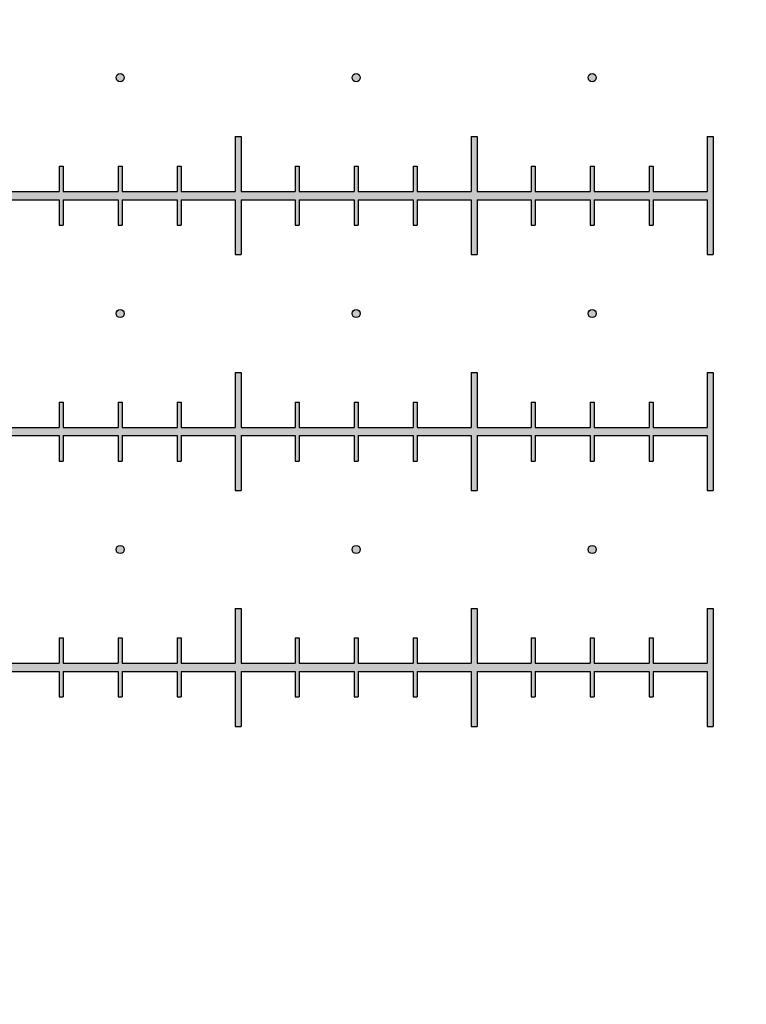
# Model space of a CAD drawing. Units: inches. Extents: x -174 to 174, y -174 to 174.
# Drawn here: x 12 to 25, y -158 to -141 of the extents above; entities that cross this region are included whole.
import ezdxf

# ---------------------------------------------------------------- set-up
doc = ezdxf.new("R2010")
doc.units = ezdxf.units.IN
doc.header["$MEASUREMENT"] = 0

msp = doc.modelspace()

# ---------------------------------------------------------------- hatches: boundary and pattern name
h = msp.add_hatch(color=256)
h.dxf.hatch_style = 1
h.paths.add_polyline_path([(2.069, -142, 1), (1.931, -142, 1)])
h.paths.add_polyline_path([(6.069, -142, 1), (5.931, -142, 1)])
h.paths.add_polyline_path([(10.069, -142, 1), (9.931, -142, 1)])
h.paths.add_polyline_path([(14.069, -142, 1), (13.931, -142, 1)])
h.paths.add_polyline_path([(18.069, -142, 1), (17.931, -142, 1)])
h.paths.add_polyline_path([(22.069, -142, 1), (21.931, -142, 1)])
h = msp.add_hatch(color=256)
h.dxf.hatch_style = 1
h.paths.add_polyline_path([(24.05, -143), (23.95, -143), (23.95, -143.93), (23.035, -143.93), (23.035, -143.5), (22.965, -143.5), (22.965, -143.93), (22.035, -143.93), (22.035, -143.5), (21.965, -143.5), (21.965, -143.93), (21.035, -143.93), (21.035, -143.5), (20.965, -143.5), (20.965, -143.93), (20.05, -143.93), (20.05, -143), (19.95, -143), (19.95, -143.93), (19.035, -143.93), (19.035, -143.5), (18.965, -143.5), (18.965, -143.93), (18.035, -143.93), (18.035, -143.5), (17.965, -143.5), (17.965, -143.93), (17.035, -143.93), (17.035, -143.5), (16.965, -143.5), (16.965, -143.93), (16.05, -143.93), (16.05, -143), (15.95, -143), (15.95, -143.93), (15.035, -143.93), (15.035, -143.5), (14.965, -143.5), (14.965, -143.93), (14.035, -143.93), (14.035, -143.5), (13.965, -143.5), (13.965, -143.93), (13.035, -143.93), (13.035, -143.5), (12.965, -143.5), (12.965, -143.93), (12.05, -143.93), (12.05, -143), (11.95, -143), (11.95, -143.93), (11.035, -143.93), (11.035, -143.5), (10.965, -143.5), (10.965, -143.93), (10.035, -143.93), (10.035, -143.5), (9.965, -143.5), (9.965, -143.93), (9.035, -143.93), (9.035, -143.5), (8.965, -143.5), (8.965, -143.93), (8.05, -143.93), (8.05, -143), (7.95, -143), (7.95, -143.93), (7.035, -143.93), (7.035, -143.5), (6.965, -143.5), (6.965, -143.93), (6.035, -143.93), (6.035, -143.5), (5.965, -143.5), (5.965, -143.93), (5.035, -143.93), (5.035, -143.5), (4.965, -143.5), (4.965, -143.93), (4.05, -143.93), (4.05, -143), (3.95, -143), (3.95, -143.93), (3.035, -143.93), (3.035, -143.5), (2.965, -143.5), (2.965, -143.93), (2.035, -143.93), (2.035, -143.5), (1.965, -143.5), (1.965, -143.93), (1.035, -143.93), (1.035, -143.5), (0.965, -143.5), (0.965, -143.93), (0.344, -143.93), (0.344, -144.07), (0.965, -144.07), (0.965, -144.5), (1.035, -144.5), (1.035, -144.07), (1.965, -144.07), (1.965, -144.5), (2.035, -144.5), (2.035, -144.07), (2.965, -144.07), (2.965, -144.5), (3.035, -144.5), (3.035, -144.07), (3.95, -144.07), (3.95, -145), (4.05, -145), (4.05, -144.07), (4.965, -144.07), (4.965, -144.5), (5.035, -144.5), (5.035, -144.07), (5.965, -144.07), (5.965, -144.5), (6.035, -144.5), (6.035, -144.07), (6.965, -144.07), (6.965, -144.5), (7.035, -144.5), (7.035, -144.07), (7.95, -144.07), (7.95, -145), (8.05, -145), (8.05, -144.07), (8.965, -144.07), (8.965, -144.5), (9.035, -144.5), (9.035, -144.07), (9.965, -144.07), (9.965, -144.5), (10.035, -144.5), (10.035, -144.07), (10.965, -144.07), (10.965, -144.5), (11.035, -144.5), (11.035, -144.07), (11.95, -144.07), (11.95, -145), (12.05, -145), (12.05, -144.07), (12.965, -144.07), (12.965, -144.5), (13.035, -144.5), (13.035, -144.07), (13.965, -144.07), (13.965, -144.5), (14.035, -144.5), (14.035, -144.07), (14.965, -144.07), (14.965, -144.5), (15.035, -144.5), (15.035, -144.07), (15.95, -144.07), (15.95, -145), (16.05, -145), (16.05, -144.07), (16.965, -144.07), (16.965, -144.5), (17.035, -144.5), (17.035, -144.07), (17.965, -144.07), (17.965, -144.5), (18.035, -144.5), (18.035, -144.07), (18.965, -144.07), (18.965, -144.5), (19.035, -144.5), (19.035, -144.07), (19.95, -144.07), (19.95, -145), (20.05, -145), (20.05, -144.07), (20.965, -144.07), (20.965, -144.5), (21.035, -144.5), (21.035, -144.07), (21.965, -144.07), (21.965, -144.5), (22.035, -144.5), (22.035, -144.07), (22.965, -144.07), (22.965, -144.5), (23.035, -144.5), (23.035, -144.07), (23.95, -144.07), (23.95, -145), (24.05, -145)])
h = msp.add_hatch(color=256)
h.dxf.hatch_style = 1
h.paths.add_polyline_path([(0.5, -144.965), (0.095, -144.965), (0.095, -144.344), (-0.095, -144.344), (-0.095, -144.965), (-0.5, -144.965), (-0.5, -145.035), (-0.095, -145.035), (-0.095, -145.965), (-0.5, -145.965), (-0.5, -146.035), (-0.095, -146.035), (-0.095, -146.965), (-0.5, -146.965), (-0.5, -147.035), (-0.095, -147.035), (-0.095, -147.93), (-0.965, -147.93), (-0.965, -147.5), (-1.035, -147.5), (-1.035, -147.93), (-1.965, -147.93), (-1.965, -147.5), (-2.035, -147.5), (-2.035, -147.93), (-2.965, -147.93), (-2.965, -147.5), (-3.035, -147.5), (-3.035, -147.93), (-3.95, -147.93), (-3.95, -147), (-4.05, -147), (-4.05, -147.93), (-4.965, -147.93), (-4.965, -147.5), (-5.035, -147.5), (-5.035, -147.93), (-5.965, -147.93), (-5.965, -147.5), (-6.035, -147.5), (-6.035, -147.93), (-6.965, -147.93), (-6.965, -147.5), (-7.035, -147.5), (-7.035, -147.93), (-7.95, -147.93), (-7.95, -147), (-8.05, -147), (-8.05, -147.93), (-8.965, -147.93), (-8.965, -147.5), (-9.035, -147.5), (-9.035, -147.93), (-9.965, -147.93), (-9.965, -147.5), (-10.035, -147.5), (-10.035, -147.93), (-10.965, -147.93), (-10.965, -147.5), (-11.035, -147.5), (-11.035, -147.93), (-11.95, -147.93), (-11.95, -147), (-12.05, -147), (-12.05, -147.93), (-12.965, -147.93), (-12.965, -147.5), (-13.035, -147.5), (-13.035, -147.93), (-13.965, -147.93), (-13.965, -147.5), (-14.035, -147.5), (-14.035, -147.93), (-14.965, -147.93), (-14.965, -147.5), (-15.035, -147.5), (-15.035, -147.93), (-15.95, -147.93), (-15.95, -147), (-16.05, -147), (-16.05, -147.93), (-16.965, -147.93), (-16.965, -147.5), (-17.035, -147.5), (-17.035, -147.93), (-17.965, -147.93), (-17.965, -147.5), (-18.035, -147.5), (-18.035, -147.93), (-18.965, -147.93), (-18.965, -147.5), (-19.035, -147.5), (-19.035, -147.93), (-19.95, -147.93), (-19.95, -147), (-20.05, -147), (-20.05, -147.93), (-20.965, -147.93), (-20.965, -147.5), (-21.035, -147.5), (-21.035, -147.93), (-21.965, -147.93), (-21.965, -147.5), (-22.035, -147.5), (-22.035, -147.93), (-22.965, -147.93), (-22.965, -147.5), (-23.035, -147.5), (-23.035, -147.93), (-23.95, -147.93), (-23.95, -147), (-24.05, -147), (-24.05, -149), (-23.95, -149), (-23.95, -148.07), (-23.035, -148.07), (-23.035, -148.5), (-22.965, -148.5), (-22.965, -148.07), (-22.035, -148.07), (-22.035, -148.5), (-21.965, -148.5), (-21.965, -148.07), (-21.035, -148.07), (-21.035, -148.5), (-20.965, -148.5), (-20.965, -148.07), (-20.05, -148.07), (-20.05, -149), (-19.95, -149), (-19.95, -148.07), (-19.035, -148.07), (-19.035, -148.5), (-18.965, -148.5), (-18.965, -148.07), (-18.035, -148.07), (-18.035, -148.5), (-17.965, -148.5), (-17.965, -148.07), (-17.035, -148.07), (-17.035, -148.5), (-16.965, -148.5), (-16.965, -148.07), (-16.05, -148.07), (-16.05, -149), (-15.95, -149), (-15.95, -148.07), (-15.035, -148.07), (-15.035, -148.5), (-14.965, -148.5), (-14.965, -148.07), (-14.035, -148.07), (-14.035, -148.5), (-13.965, -148.5), (-13.965, -148.07), (-13.035, -148.07), (-13.035, -148.5), (-12.965, -148.5), (-12.965, -148.07), (-12.05, -148.07), (-12.05, -149), (-11.95, -149), (-11.95, -148.07), (-11.035, -148.07), (-11.035, -148.5), (-10.965, -148.5), (-10.965, -148.07), (-10.035, -148.07), (-10.035, -148.5), (-9.965, -148.5), (-9.965, -148.07), (-9.035, -148.07), (-9.035, -148.5), (-8.965, -148.5), (-8.965, -148.07), (-8.05, -148.07), (-8.05, -149), (-7.95, -149), (-7.95, -148.07), (-7.035, -148.07), (-7.035, -148.5), (-6.965, -148.5), (-6.965, -148.07), (-6.035, -148.07), (-6.035, -148.5), (-5.965, -148.5), (-5.965, -148.07), (-5.035, -148.07), (-5.035, -148.5), (-4.965, -148.5), (-4.965, -148.07), (-4.05, -148.07), (-4.05, -149), (-3.95, -149), (-3.95, -148.07), (-3.035, -148.07), (-3.035, -148.5), (-2.965, -148.5), (-2.965, -148.07), (-2.035, -148.07), (-2.035, -148.5), (-1.965, -148.5), (-1.965, -148.07), (-1.035, -148.07), (-1.035, -148.5), (-0.965, -148.5), (-0.965, -148.07), (-0.095, -148.07), (-0.095, -148.965), (-0.5, -148.965), (-0.5, -149.035), (-0.095, -149.035), (-0.095, -149.965), (-0.5, -149.965), (-0.5, -150.035), (-0.095, -150.035), (-0.095, -150.965), (-0.5, -150.965), (-0.5, -151.035), (-0.095, -151.035), (-0.095, -151.656), (0.095, -151.656), (0.095, -151.035), (0.5, -151.035), (0.5, -150.965), (0.095, -150.965), (0.095, -150.035), (0.5, -150.035), (0.5, -149.965), (0.095, -149.965), (0.095, -149.035), (0.5, -149.035), (0.5, -148.965), (0.095, -148.965), (0.095, -148.07), (0.965, -148.07), (0.965, -148.5), (1.035, -148.5), (1.035, -148.07), (1.965, -148.07), (1.965, -148.5), (2.035, -148.5), (2.035, -148.07), (2.965, -148.07), (2.965, -148.5), (3.035, -148.5), (3.035, -148.07), (3.95, -148.07), (3.95, -149), (4.05, -149), (4.05, -148.07), (4.965, -148.07), (4.965, -148.5), (5.035, -148.5), (5.035, -148.07), (5.965, -148.07), (5.965, -148.5), (6.035, -148.5), (6.035, -148.07), (6.965, -148.07), (6.965, -148.5), (7.035, -148.5), (7.035, -148.07), (7.95, -148.07), (7.95, -149), (8.05, -149), (8.05, -148.07), (8.965, -148.07), (8.965, -148.5), (9.035, -148.5), (9.035, -148.07), (9.965, -148.07), (9.965, -148.5), (10.035, -148.5), (10.035, -148.07), (10.965, -148.07), (10.965, -148.5), (11.035, -148.5), (11.035, -148.07), (11.95, -148.07), (11.95, -149), (12.05, -149), (12.05, -148.07), (12.965, -148.07), (12.965, -148.5), (13.035, -148.5), (13.035, -148.07), (13.965, -148.07), (13.965, -148.5), (14.035, -148.5), (14.035, -148.07), (14.965, -148.07), (14.965, -148.5), (15.035, -148.5), (15.035, -148.07), (15.95, -148.07), (15.95, -149), (16.05, -149), (16.05, -148.07), (16.965, -148.07), (16.965, -148.5), (17.035, -148.5), (17.035, -148.07), (17.965, -148.07), (17.965, -148.5), (18.035, -148.5), (18.035, -148.07), (18.965, -148.07), (18.965, -148.5), (19.035, -148.5), (19.035, -148.07), (19.95, -148.07), (19.95, -149), (20.05, -149), (20.05, -148.07), (20.965, -148.07), (20.965, -148.5), (21.035, -148.5), (21.035, -148.07), (21.965, -148.07), (21.965, -148.5), (22.035, -148.5), (22.035, -148.07), (22.965, -148.07), (22.965, -148.5), (23.035, -148.5), (23.035, -148.07), (23.95, -148.07), (23.95, -149), (24.05, -149), (24.05, -147), (23.95, -147), (23.95, -147.93), (23.035, -147.93), (23.035, -147.5), (22.965, -147.5), (22.965, -147.93), (22.035, -147.93), (22.035, -147.5), (21.965, -147.5), (21.965, -147.93), (21.035, -147.93), (21.035, -147.5), (20.965, -147.5), (20.965, -147.93), (20.05, -147.93), (20.05, -147), (19.95, -147), (19.95, -147.93), (19.035, -147.93), (19.035, -147.5), (18.965, -147.5), (18.965, -147.93), (18.035, -147.93), (18.035, -147.5), (17.965, -147.5), (17.965, -147.93), (17.035, -147.93), (17.035, -147.5), (16.965, -147.5), (16.965, -147.93), (16.05, -147.93), (16.05, -147), (15.95, -147), (15.95, -147.93), (15.035, -147.93), (15.035, -147.5), (14.965, -147.5), (14.965, -147.93), (14.035, -147.93), (14.035, -147.5), (13.965, -147.5), (13.965, -147.93), (13.035, -147.93), (13.035, -147.5), (12.965, -147.5), (12.965, -147.93), (12.05, -147.93), (12.05, -147), (11.95, -147), (11.95, -147.93), (11.035, -147.93), (11.035, -147.5), (10.965, -147.5), (10.965, -147.93), (10.035, -147.93), (10.035, -147.5), (9.965, -147.5), (9.965, -147.93), (9.035, -147.93), (9.035, -147.5), (8.965, -147.5), (8.965, -147.93), (8.05, -147.93), (8.05, -147), (7.95, -147), (7.95, -147.93), (7.035, -147.93), (7.035, -147.5), (6.965, -147.5), (6.965, -147.93), (6.035, -147.93), (6.035, -147.5), (5.965, -147.5), (5.965, -147.93), (5.035, -147.93), (5.035, -147.5), (4.965, -147.5), (4.965, -147.93), (4.05, -147.93), (4.05, -147), (3.95, -147), (3.95, -147.93), (3.035, -147.93), (3.035, -147.5), (2.965, -147.5), (2.965, -147.93), (2.035, -147.93), (2.035, -147.5), (1.965, -147.5), (1.965, -147.93), (1.035, -147.93), (1.035, -147.5), (0.965, -147.5), (0.965, -147.93), (0.095, -147.93), (0.095, -147.035), (0.5, -147.035), (0.5, -146.965), (0.095, -146.965), (0.095, -146.035), (0.5, -146.035), (0.5, -145.965), (0.095, -145.965), (0.095, -145.035), (0.5, -145.035)])
h = msp.add_hatch(color=256)
h.dxf.hatch_style = 1
h.paths.add_polyline_path([(2.069, -146, 1), (1.931, -146, 1)])
h.paths.add_polyline_path([(6.069, -146, 1), (5.931, -146, 1)])
h.paths.add_polyline_path([(10.069, -146, 1), (9.931, -146, 1)])
h.paths.add_polyline_path([(14.069, -146, 1), (13.931, -146, 1)])
h.paths.add_polyline_path([(18.069, -146, 1), (17.931, -146, 1)])
h.paths.add_polyline_path([(22.069, -146, 1), (21.931, -146, 1)])
h = msp.add_hatch(color=256)
h.dxf.hatch_style = 1
h.paths.add_polyline_path([(2.069, -150, 1), (1.931, -150, 1)])
h.paths.add_polyline_path([(6.069, -150, 1), (5.931, -150, 1)])
h.paths.add_polyline_path([(10.069, -150, 1), (9.931, -150, 1)])
h.paths.add_polyline_path([(14.069, -150, 1), (13.931, -150, 1)])
h.paths.add_polyline_path([(18.069, -150, 1), (17.931, -150, 1)])
h.paths.add_polyline_path([(22.069, -150, 1), (21.931, -150, 1)])
h = msp.add_hatch(color=256)
h.dxf.hatch_style = 1
h.paths.add_polyline_path([(24.05, -151), (23.95, -151), (23.95, -151.93), (23.035, -151.93), (23.035, -151.5), (22.965, -151.5), (22.965, -151.93), (22.035, -151.93), (22.035, -151.5), (21.965, -151.5), (21.965, -151.93), (21.035, -151.93), (21.035, -151.5), (20.965, -151.5), (20.965, -151.93), (20.05, -151.93), (20.05, -151), (19.95, -151), (19.95, -151.93), (19.035, -151.93), (19.035, -151.5), (18.965, -151.5), (18.965, -151.93), (18.035, -151.93), (18.035, -151.5), (17.965, -151.5), (17.965, -151.93), (17.035, -151.93), (17.035, -151.5), (16.965, -151.5), (16.965, -151.93), (16.05, -151.93), (16.05, -151), (15.95, -151), (15.95, -151.93), (15.035, -151.93), (15.035, -151.5), (14.965, -151.5), (14.965, -151.93), (14.035, -151.93), (14.035, -151.5), (13.965, -151.5), (13.965, -151.93), (13.035, -151.93), (13.035, -151.5), (12.965, -151.5), (12.965, -151.93), (12.05, -151.93), (12.05, -151), (11.95, -151), (11.95, -151.93), (11.035, -151.93), (11.035, -151.5), (10.965, -151.5), (10.965, -151.93), (10.035, -151.93), (10.035, -151.5), (9.965, -151.5), (9.965, -151.93), (9.035, -151.93), (9.035, -151.5), (8.965, -151.5), (8.965, -151.93), (8.05, -151.93), (8.05, -151), (7.95, -151), (7.95, -151.93), (7.035, -151.93), (7.035, -151.5), (6.965, -151.5), (6.965, -151.93), (6.035, -151.93), (6.035, -151.5), (5.965, -151.5), (5.965, -151.93), (5.035, -151.93), (5.035, -151.5), (4.965, -151.5), (4.965, -151.93), (4.05, -151.93), (4.05, -151), (3.95, -151), (3.95, -151.93), (3.035, -151.93), (3.035, -151.5), (2.965, -151.5), (2.965, -151.93), (2.035, -151.93), (2.035, -151.5), (1.965, -151.5), (1.965, -151.93), (1.035, -151.93), (1.035, -151.5), (0.965, -151.5), (0.965, -151.93), (0.344, -151.93), (0.344, -152.07), (0.965, -152.07), (0.965, -152.5), (1.035, -152.5), (1.035, -152.07), (1.965, -152.07), (1.965, -152.5), (2.035, -152.5), (2.035, -152.07), (2.965, -152.07), (2.965, -152.5), (3.035, -152.5), (3.035, -152.07), (3.95, -152.07), (3.95, -153), (4.05, -153), (4.05, -152.07), (4.965, -152.07), (4.965, -152.5), (5.035, -152.5), (5.035, -152.07), (5.965, -152.07), (5.965, -152.5), (6.035, -152.5), (6.035, -152.07), (6.965, -152.07), (6.965, -152.5), (7.035, -152.5), (7.035, -152.07), (7.95, -152.07), (7.95, -153), (8.05, -153), (8.05, -152.07), (8.965, -152.07), (8.965, -152.5), (9.035, -152.5), (9.035, -152.07), (9.965, -152.07), (9.965, -152.5), (10.035, -152.5), (10.035, -152.07), (10.965, -152.07), (10.965, -152.5), (11.035, -152.5), (11.035, -152.07), (11.95, -152.07), (11.95, -153), (12.05, -153), (12.05, -152.07), (12.965, -152.07), (12.965, -152.5), (13.035, -152.5), (13.035, -152.07), (13.965, -152.07), (13.965, -152.5), (14.035, -152.5), (14.035, -152.07), (14.965, -152.07), (14.965, -152.5), (15.035, -152.5), (15.035, -152.07), (15.95, -152.07), (15.95, -153), (16.05, -153), (16.05, -152.07), (16.965, -152.07), (16.965, -152.5), (17.035, -152.5), (17.035, -152.07), (17.965, -152.07), (17.965, -152.5), (18.035, -152.5), (18.035, -152.07), (18.965, -152.07), (18.965, -152.5), (19.035, -152.5), (19.035, -152.07), (19.95, -152.07), (19.95, -153), (20.05, -153), (20.05, -152.07), (20.965, -152.07), (20.965, -152.5), (21.035, -152.5), (21.035, -152.07), (21.965, -152.07), (21.965, -152.5), (22.035, -152.5), (22.035, -152.07), (22.965, -152.07), (22.965, -152.5), (23.035, -152.5), (23.035, -152.07), (23.95, -152.07), (23.95, -153), (24.05, -153)])

# ---------------------------------------------------------------- linework, layer by layer
at = {"color": 7, "linetype": 'Continuous', "lineweight": 25}
for p, q in [((15.95, -143), (15.95, -143.93)), ((15.95, -143), (16.05, -143)), ((16.05, -143), (16.05, -143.93)), ((19.95, -143), (19.95, -143.93)), ((19.95, -143), (20.05, -143)), ((20.05, -143), (20.05, -143.93)), ((23.95, -143), (23.95, -143.93)), ((23.95, -143), (24.05, -143)), ((24.05, -143), (24.05, -145)), ((12.965, -143.5), (12.965, -143.93)), ((12.965, -143.5), (13.035, -143.5)), ((13.035, -143.5), (13.035, -143.93)), ((13.965, -143.5), (13.965, -143.93)), ((13.965, -143.5), (14.035, -143.5)), ((14.035, -143.5), (14.035, -143.93)), ((14.965, -143.5), (14.965, -143.93)), ((14.965, -143.5), (15.035, -143.5)), ((15.035, -143.5), (15.035, -143.93)), ((16.965, -143.5), (16.965, -143.93)), ((16.965, -143.5), (17.035, -143.5)), ((17.035, -143.5), (17.035, -143.93)), ((17.965, -143.5), (17.965, -143.93)), ((17.965, -143.5), (18.035, -143.5)), ((18.035, -143.5), (18.035, -143.93)), ((18.965, -143.5), (18.965, -143.93)), ((18.965, -143.5), (19.035, -143.5)), ((19.035, -143.5), (19.035, -143.93)), ((20.965, -143.5), (20.965, -143.93)), ((20.965, -143.5), (21.035, -143.5)), ((21.035, -143.5), (21.035, -143.93)), ((21.965, -143.5), (21.965, -143.93)), ((21.965, -143.5), (22.035, -143.5)), ((22.035, -143.5), (22.035, -143.93)), ((22.965, -143.5), (22.965, -143.93)), ((22.965, -143.5), (23.035, -143.5)), ((23.035, -143.5), (23.035, -143.93)), ((12.05, -143.93), (12.965, -143.93)), ((13.035, -143.93), (13.965, -143.93)), ((14.035, -143.93), (14.965, -143.93)), ((15.035, -143.93), (15.95, -143.93)), ((16.05, -143.93), (16.965, -143.93)), ((17.035, -143.93), (17.965, -143.93)), ((18.035, -143.93), (18.965, -143.93)), ((19.035, -143.93), (19.95, -143.93)), ((20.05, -143.93), (20.965, -143.93)), ((21.035, -143.93), (21.965, -143.93)), ((22.035, -143.93), (22.965, -143.93)), ((23.035, -143.93), (23.95, -143.93)), ((12.05, -144.07), (12.965, -144.07)), ((12.965, -144.07), (12.965, -144.5)), ((13.035, -144.07), (13.965, -144.07)), ((13.035, -144.07), (13.035, -144.5)), ((13.965, -144.07), (13.965, -144.5)), ((14.035, -144.07), (14.965, -144.07)), ((14.035, -144.07), (14.035, -144.5)), ((14.965, -144.07), (14.965, -144.5)), ((15.035, -144.07), (15.95, -144.07)), ((15.035, -144.07), (15.035, -144.5)), ((15.95, -144.07), (15.95, -145)), ((16.05, -144.07), (16.965, -144.07)), ((16.05, -144.07), (16.05, -145)), ((16.965, -144.07), (16.965, -144.5)), ((17.035, -144.07), (17.965, -144.07)), ((17.035, -144.07), (17.035, -144.5)), ((17.965, -144.07), (17.965, -144.5)), ((18.035, -144.07), (18.965, -144.07)), ((18.035, -144.07), (18.035, -144.5)), ((18.965, -144.07), (18.965, -144.5)), ((19.035, -144.07), (19.95, -144.07)), ((19.035, -144.07), (19.035, -144.5)), ((19.95, -144.07), (19.95, -145)), ((20.05, -144.07), (20.965, -144.07)), ((20.05, -144.07), (20.05, -145)), ((20.965, -144.07), (20.965, -144.5)), ((21.035, -144.07), (21.965, -144.07)), ((21.035, -144.07), (21.035, -144.5)), ((21.965, -144.07), (21.965, -144.5)), ((22.035, -144.07), (22.965, -144.07)), ((22.035, -144.07), (22.035, -144.5)), ((22.965, -144.07), (22.965, -144.5)), ((23.035, -144.07), (23.95, -144.07)), ((23.035, -144.07), (23.035, -144.5)), ((23.95, -144.07), (23.95, -145)), ((12.965, -144.5), (13.035, -144.5)), ((13.965, -144.5), (14.035, -144.5)), ((14.965, -144.5), (15.035, -144.5)), ((16.965, -144.5), (17.035, -144.5)), ((17.965, -144.5), (18.035, -144.5)), ((18.965, -144.5), (19.035, -144.5)), ((20.965, -144.5), (21.035, -144.5)), ((21.965, -144.5), (22.035, -144.5)), ((22.965, -144.5), (23.035, -144.5)), ((15.95, -145), (16.05, -145)), ((19.95, -145), (20.05, -145)), ((23.95, -145), (24.05, -145)), ((15.95, -147), (15.95, -147.93)), ((15.95, -147), (16.05, -147)), ((16.05, -147), (16.05, -147.93)), ((19.95, -147), (19.95, -147.93)), ((19.95, -147), (20.05, -147)), ((20.05, -147), (20.05, -147.93)), ((23.95, -147), (23.95, -147.93)), ((23.95, -147), (24.05, -147)), ((24.05, -147), (24.05, -149)), ((12.965, -147.5), (12.965, -147.93)), ((12.965, -147.5), (13.035, -147.5)), ((13.035, -147.5), (13.035, -147.93)), ((13.965, -147.5), (13.965, -147.93)), ((13.965, -147.5), (14.035, -147.5)), ((14.035, -147.5), (14.035, -147.93)), ((14.965, -147.5), (14.965, -147.93)), ((14.965, -147.5), (15.035, -147.5)), ((15.035, -147.5), (15.035, -147.93)), ((16.965, -147.5), (16.965, -147.93)), ((16.965, -147.5), (17.035, -147.5)), ((17.035, -147.5), (17.035, -147.93)), ((17.965, -147.5), (17.965, -147.93)), ((17.965, -147.5), (18.035, -147.5)), ((18.035, -147.5), (18.035, -147.93)), ((18.965, -147.5), (18.965, -147.93)), ((18.965, -147.5), (19.035, -147.5)), ((19.035, -147.5), (19.035, -147.93)), ((20.965, -147.5), (20.965, -147.93)), ((20.965, -147.5), (21.035, -147.5)), ((21.035, -147.5), (21.035, -147.93)), ((21.965, -147.5), (21.965, -147.93)), ((21.965, -147.5), (22.035, -147.5)), ((22.035, -147.5), (22.035, -147.93)), ((22.965, -147.5), (22.965, -147.93)), ((22.965, -147.5), (23.035, -147.5)), ((23.035, -147.5), (23.035, -147.93)), ((12.05, -147.93), (12.965, -147.93)), ((12.05, -148.07), (12.965, -148.07)), ((12.965, -148.07), (12.965, -148.5)), ((13.035, -147.93), (13.965, -147.93)), ((13.035, -148.07), (13.965, -148.07)), ((13.035, -148.07), (13.035, -148.5)), ((13.965, -148.07), (13.965, -148.5)), ((14.035, -147.93), (14.965, -147.93)), ((14.035, -148.07), (14.965, -148.07)), ((14.035, -148.07), (14.035, -148.5)), ((14.965, -148.07), (14.965, -148.5)), ((15.035, -147.93), (15.95, -147.93)), ((15.035, -148.07), (15.95, -148.07)), ((15.035, -148.07), (15.035, -148.5)), ((15.95, -148.07), (15.95, -149)), ((16.05, -147.93), (16.965, -147.93)), ((16.05, -148.07), (16.965, -148.07)), ((16.05, -148.07), (16.05, -149)), ((16.965, -148.07), (16.965, -148.5)), ((17.035, -147.93), (17.965, -147.93)), ((17.035, -148.07), (17.965, -148.07)), ((17.035, -148.07), (17.035, -148.5)), ((17.965, -148.07), (17.965, -148.5)), ((18.035, -147.93), (18.965, -147.93)), ((18.035, -148.07), (18.965, -148.07)), ((18.035, -148.07), (18.035, -148.5)), ((18.965, -148.07), (18.965, -148.5)), ((19.035, -147.93), (19.95, -147.93)), ((19.035, -148.07), (19.95, -148.07)), ((19.035, -148.07), (19.035, -148.5)), ((19.95, -148.07), (19.95, -149)), ((20.05, -147.93), (20.965, -147.93)), ((20.05, -148.07), (20.965, -148.07)), ((20.05, -148.07), (20.05, -149)), ((20.965, -148.07), (20.965, -148.5)), ((21.035, -147.93), (21.965, -147.93)), ((21.035, -148.07), (21.965, -148.07)), ((21.035, -148.07), (21.035, -148.5)), ((21.965, -148.07), (21.965, -148.5)), ((22.035, -147.93), (22.965, -147.93)), ((22.035, -148.07), (22.965, -148.07)), ((22.035, -148.07), (22.035, -148.5)), ((22.965, -148.07), (22.965, -148.5)), ((23.035, -147.93), (23.95, -147.93)), ((23.035, -148.07), (23.95, -148.07)), ((23.035, -148.07), (23.035, -148.5)), ((23.95, -148.07), (23.95, -149)), ((12.965, -148.5), (13.035, -148.5)), ((13.965, -148.5), (14.035, -148.5)), ((14.965, -148.5), (15.035, -148.5)), ((16.965, -148.5), (17.035, -148.5)), ((17.965, -148.5), (18.035, -148.5)), ((18.965, -148.5), (19.035, -148.5)), ((20.965, -148.5), (21.035, -148.5)), ((21.965, -148.5), (22.035, -148.5)), ((22.965, -148.5), (23.035, -148.5)), ((15.95, -149), (16.05, -149)), ((19.95, -149), (20.05, -149)), ((23.95, -149), (24.05, -149)), ((15.95, -151), (15.95, -151.93)), ((15.95, -151), (16.05, -151)), ((16.05, -151), (16.05, -151.93)), ((19.95, -151), (19.95, -151.93)), ((19.95, -151), (20.05, -151)), ((20.05, -151), (20.05, -151.93)), ((23.95, -151), (23.95, -151.93)), ((23.95, -151), (24.05, -151)), ((24.05, -151), (24.05, -153)), ((12.965, -151.5), (12.965, -151.93)), ((12.965, -151.5), (13.035, -151.5)), ((13.035, -151.5), (13.035, -151.93)), ((13.965, -151.5), (13.965, -151.93)), ((13.965, -151.5), (14.035, -151.5)), ((14.035, -151.5), (14.035, -151.93)), ((14.965, -151.5), (14.965, -151.93)), ((14.965, -151.5), (15.035, -151.5)), ((15.035, -151.5), (15.035, -151.93)), ((16.965, -151.5), (16.965, -151.93)), ((16.965, -151.5), (17.035, -151.5)), ((17.035, -151.5), (17.035, -151.93)), ((17.965, -151.5), (17.965, -151.93)), ((17.965, -151.5), (18.035, -151.5)), ((18.035, -151.5), (18.035, -151.93)), ((18.965, -151.5), (18.965, -151.93)), ((18.965, -151.5), (19.035, -151.5)), ((19.035, -151.5), (19.035, -151.93)), ((20.965, -151.5), (20.965, -151.93)), ((20.965, -151.5), (21.035, -151.5)), ((21.035, -151.5), (21.035, -151.93)), ((21.965, -151.5), (21.965, -151.93)), ((21.965, -151.5), (22.035, -151.5)), ((22.035, -151.5), (22.035, -151.93)), ((22.965, -151.5), (22.965, -151.93)), ((22.965, -151.5), (23.035, -151.5)), ((23.035, -151.5), (23.035, -151.93)), ((12.05, -151.93), (12.965, -151.93)), ((12.05, -152.07), (12.965, -152.07)), ((12.965, -152.07), (12.965, -152.5)), ((13.035, -151.93), (13.965, -151.93)), ((13.035, -152.07), (13.965, -152.07)), ((13.035, -152.07), (13.035, -152.5)), ((13.965, -152.07), (13.965, -152.5)), ((14.035, -151.93), (14.965, -151.93)), ((14.035, -152.07), (14.965, -152.07)), ((14.035, -152.07), (14.035, -152.5)), ((14.965, -152.07), (14.965, -152.5)), ((15.035, -151.93), (15.95, -151.93)), ((15.035, -152.07), (15.95, -152.07)), ((15.035, -152.07), (15.035, -152.5)), ((15.95, -152.07), (15.95, -153)), ((16.05, -151.93), (16.965, -151.93)), ((16.05, -152.07), (16.965, -152.07)), ((16.05, -152.07), (16.05, -153)), ((16.965, -152.07), (16.965, -152.5)), ((17.035, -151.93), (17.965, -151.93)), ((17.035, -152.07), (17.965, -152.07)), ((17.035, -152.07), (17.035, -152.5)), ((17.965, -152.07), (17.965, -152.5)), ((18.035, -151.93), (18.965, -151.93)), ((18.035, -152.07), (18.965, -152.07)), ((18.035, -152.07), (18.035, -152.5)), ((18.965, -152.07), (18.965, -152.5)), ((19.035, -151.93), (19.95, -151.93)), ((19.035, -152.07), (19.95, -152.07)), ((19.035, -152.07), (19.035, -152.5)), ((19.95, -152.07), (19.95, -153)), ((20.05, -151.93), (20.965, -151.93)), ((20.05, -152.07), (20.965, -152.07)), ((20.05, -152.07), (20.05, -153)), ((20.965, -152.07), (20.965, -152.5)), ((21.035, -151.93), (21.965, -151.93)), ((21.035, -152.07), (21.965, -152.07)), ((21.035, -152.07), (21.035, -152.5)), ((21.965, -152.07), (21.965, -152.5)), ((22.035, -151.93), (22.965, -151.93)), ((22.035, -152.07), (22.965, -152.07)), ((22.035, -152.07), (22.035, -152.5)), ((22.965, -152.07), (22.965, -152.5)), ((23.035, -151.93), (23.95, -151.93)), ((23.035, -152.07), (23.95, -152.07)), ((23.035, -152.07), (23.035, -152.5)), ((23.95, -152.07), (23.95, -153)), ((12.965, -152.5), (13.035, -152.5)), ((13.965, -152.5), (14.035, -152.5)), ((14.965, -152.5), (15.035, -152.5)), ((16.965, -152.5), (17.035, -152.5)), ((17.965, -152.5), (18.035, -152.5)), ((18.965, -152.5), (19.035, -152.5)), ((20.965, -152.5), (21.035, -152.5)), ((21.965, -152.5), (22.035, -152.5)), ((22.965, -152.5), (23.035, -152.5)), ((15.95, -153), (16.05, -153)), ((19.95, -153), (20.05, -153)), ((23.95, -153), (24.05, -153))]:
    msp.add_line(p, q, dxfattribs=at)
for centre, radius in [((0, 0), 174.406), ((14, -142), 0.069), ((18, -142), 0.069), ((22, -142), 0.069), ((14, -146), 0.069), ((18, -146), 0.069), ((22, -146), 0.069), ((14, -150), 0.069), ((18, -150), 0.069), ((22, -150), 0.069)]:
    msp.add_circle(centre, radius, dxfattribs=at)

doc.saveas('drawing.dxf')
